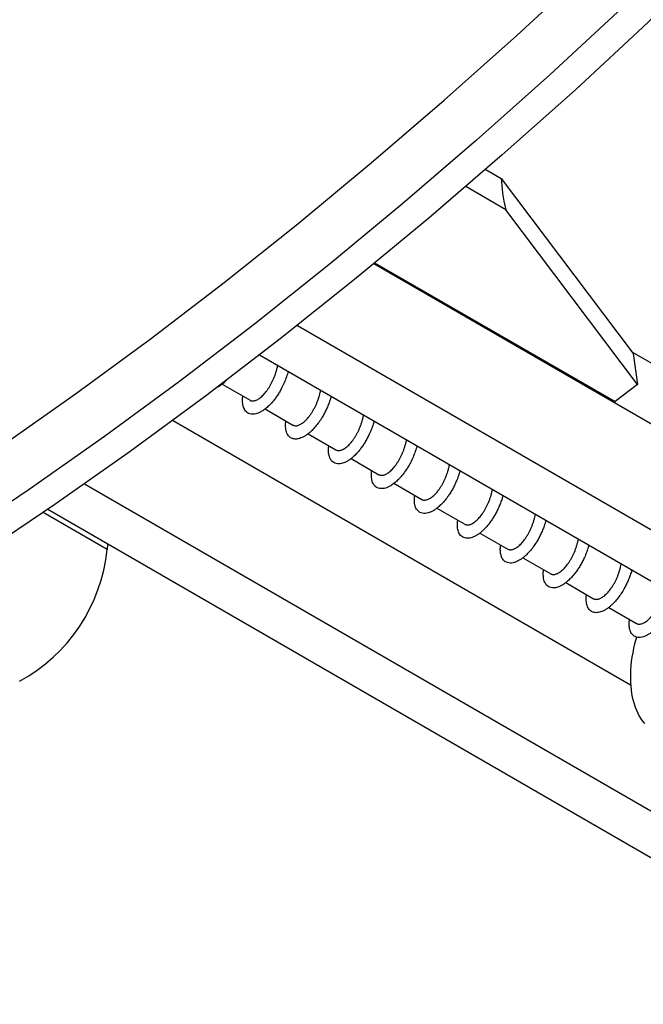
# Model space of a CAD drawing. Units: millimetres. Extents: x 69 to 1126, y 56 to 792.
# Drawn here: x 688 to 701, y 199 to 220 of the extents above; entities that cross this region are included whole.
import ezdxf

# ---------------------------------------------------------------- set-up
doc = ezdxf.new("R2010")
doc.units = ezdxf.units.MM

msp = doc.modelspace()

# ---------------------------------------------------------------- linework, layer by layer
at = {"color": 7, "linetype": 'Continuous', "lineweight": 25}
for p, q in [((697.591, 216.463), (697.912, 216.278)), ((697.912, 216.278), (700.626, 212.68)), ((698.004, 215.635), (697.182, 216.11)), ((700.718, 212.038), (698.004, 215.635)), ((705.024, 208.902), (695.291, 214.521)), ((695.314, 214.539), (700.254, 211.687)), ((693.717, 213.255), (703.987, 207.327)), ((701.928, 211.942), (700.608, 212.704)), ((692.937, 212.647), (703.13, 206.763)), ((700.626, 212.68), (700.718, 212.038)), ((692.169, 212.047), (692.742, 211.716)), ((700.718, 212.038), (700.254, 211.687)), ((693.053, 211.537), (693.626, 211.206)), ((700.573, 205.857), (691.149, 211.297)), ((693.937, 211.027), (694.51, 210.696)), ((694.82, 210.517), (695.394, 210.185)), ((689.338, 209.997), (706.037, 200.357)), ((695.704, 210.007), (696.278, 209.675)), ((688.582, 209.473), (706.223, 199.289)), ((696.588, 209.496), (697.162, 209.165)), ((689.802, 208.644), (688.483, 209.405)), ((697.473, 208.985), (698.046, 208.655)), ((689.812, 208.763), (689.802, 208.644)), ((698.356, 208.475), (698.93, 208.144)), ((699.24, 207.965), (699.813, 207.634)), ((700.124, 207.455), (700.697, 207.124))]:
    msp.add_line(p, q, dxfattribs=at)
at = {"color": 7, "linetype": 'Continuous', "lineweight": 25, "flags": 128}
for points in [[(689.152, 211.846), (690.684, 212.971), (692.209, 214.139), (693.728, 215.348), (695.238, 216.599), (696.74, 217.89), (698.231, 219.221), (699.711, 220.589), (701.179, 221.996), (702.634, 223.439), (704.075, 224.917), (705.5, 226.431), (706.909, 227.977), (708.302, 229.556), (709.676, 231.167)], [(710.455, 230.464), (709.069, 228.839), (707.664, 227.245), (706.242, 225.685), (704.804, 224.158), (703.35, 222.666), (701.882, 221.21), (700.401, 219.791), (698.908, 218.41), (697.403, 217.068), (695.888, 215.765), (694.364, 214.503), (692.832, 213.283), (691.292, 212.105), (689.747, 210.97)], [(710.985, 230.158), (709.599, 228.533), (708.194, 226.939), (706.772, 225.379), (705.334, 223.852), (703.88, 222.36), (702.412, 220.904), (700.931, 219.485), (699.438, 218.104), (697.933, 216.762), (696.418, 215.459), (694.894, 214.197), (693.362, 212.977), (691.823, 211.799), (690.277, 210.664)], [(669.177, 201.423), (670.69, 201.933), (672.212, 202.494), (673.739, 203.104), (675.273, 203.764), (676.811, 204.473), (678.352, 205.231), (679.896, 206.036), (681.441, 206.889), (682.987, 207.789), (684.532, 208.736), (686.075, 209.728), (687.616, 210.765), (689.152, 211.846)], [(689.747, 210.97), (688.197, 209.879), (686.642, 208.832), (685.085, 207.831), (683.527, 206.876), (681.967, 205.968), (680.408, 205.107), (678.85, 204.294), (677.295, 203.53), (675.743, 202.815), (674.196, 202.149), (672.654, 201.533), (671.12, 200.967), (669.593, 200.453)], [(690.277, 210.664), (688.727, 209.572), (687.173, 208.526), (685.616, 207.525), (684.057, 206.57), (682.497, 205.662), (680.938, 204.801), (679.38, 203.988), (677.825, 203.224), (676.273, 202.509), (674.726, 201.843), (673.185, 201.227), (671.65, 200.661), (670.123, 200.147), (668.605, 199.683)], [(700.692, 206.845), (700.679, 206.797), (700.655, 206.704), (700.634, 206.613), (700.616, 206.521), (700.6, 206.431), (700.588, 206.342), (700.579, 206.254), (700.572, 206.167), (700.568, 206.082), (700.568, 205.998), (700.57, 205.916), (700.575, 205.836), (700.583, 205.758), (700.594, 205.682), (700.608, 205.608), (700.625, 205.537), (700.644, 205.468), (700.667, 205.402), (700.692, 205.338), (700.72, 205.277), (700.751, 205.22), (700.784, 205.165), (700.82, 205.113), (700.858, 205.065)]]:
    msp.add_lwpolyline(points, dxfattribs=at)
at = {"color": 7, "linetype": 'Continuous', "lineweight": 25}
msp.add_arc((686.335, 208.996), 3.484, 298.5712, 354.2123, dxfattribs=at)
msp.add_ellipse((706.492, 204.644), major_axis=(-8.354, 12.368), ratio=0.159275, start_param=0.254676, end_param=0.38017, dxfattribs=at)
for points, knots in [([(693.527, 212.306), (693.516, 212.269), (693.493, 212.191), (693.447, 212.077), (693.398, 211.973), (693.348, 211.884), (693.301, 211.809), (693.251, 211.739), (693.194, 211.668), (693.129, 211.6), (693.057, 211.537), (692.992, 211.492), (692.934, 211.461), (692.884, 211.441), (692.836, 211.429), (692.786, 211.426), (692.736, 211.434), (692.689, 211.456), (692.652, 211.489), (692.626, 211.529), (692.607, 211.571), (692.595, 211.619), (692.588, 211.68), (692.587, 211.74), (692.594, 211.785), (692.597, 211.8)], [0, 0, 0, 0, 0.046125, 0.097753, 0.149383, 0.188083, 0.22674, 0.265366, 0.303997, 0.35555, 0.407168, 0.458803, 0.497515, 0.536186, 0.574819, 0.613444, 0.664978, 0.716584, 0.768221, 0.806943, 0.845628, 0.884272, 0.922894, 0.974412, 1, 1, 1, 1]), ([(692.743, 211.717), (692.745, 211.715), (692.754, 211.709), (692.772, 211.704), (692.797, 211.701), (692.824, 211.704), (692.854, 211.712), (692.885, 211.725), (692.917, 211.743), (692.95, 211.766), (692.984, 211.795), (693.018, 211.828), (693.052, 211.865), (693.085, 211.907), (693.118, 211.954), (693.15, 212.004), (693.18, 212.057), (693.208, 212.113), (693.234, 212.173), (693.258, 212.235), (693.279, 212.298), (693.296, 212.363), (693.307, 212.407), (693.311, 212.43), (693.311, 212.431)], [0, 0, 0, 0, 0.016305, 0.066119, 0.114535, 0.162951, 0.212773, 0.262595, 0.311021, 0.359447, 0.409281, 0.459116, 0.507514, 0.555912, 0.605713, 0.655514, 0.703954, 0.752395, 0.802246, 0.852098, 0.900487, 0.948876, 0.998668, 1, 1, 1, 1]), ([(692.266, 212.134), (692.257, 212.125), (692.231, 212.097), (692.18, 212.054), (692.121, 212.01), (692.082, 211.99), (692.066, 211.982)], [0, 0, 0, 0, 0.133883, 0.399466, 0.753587, 1, 1, 1, 1]), ([(693.626, 211.206), (693.633, 211.203), (693.646, 211.196), (693.67, 211.192), (693.696, 211.192), (693.725, 211.198), (693.755, 211.209), (693.787, 211.225), (693.82, 211.246), (693.854, 211.272), (693.888, 211.303), (693.922, 211.339), (693.956, 211.379), (693.989, 211.424), (694.02, 211.472), (694.051, 211.524), (694.08, 211.579), (694.107, 211.637), (694.132, 211.698), (694.154, 211.76), (694.173, 211.825), (694.187, 211.879), (694.193, 211.911), (694.195, 211.921)], [0, 0, 0, 0, 0.044769, 0.093165, 0.142966, 0.192766, 0.241194, 0.289621, 0.339456, 0.389291, 0.437704, 0.486117, 0.535937, 0.585757, 0.634164, 0.682571, 0.732383, 0.782194, 0.830623, 0.879051, 0.928889, 0.978727, 1, 1, 1, 1]), ([(694.411, 211.796), (694.41, 211.793), (694.399, 211.749), (694.373, 211.675), (694.335, 211.576), (694.295, 211.49), (694.252, 211.408), (694.201, 211.322), (694.141, 211.235), (694.071, 211.151), (694.006, 211.084), (693.947, 211.032), (693.893, 210.993), (693.841, 210.962), (693.79, 210.938), (693.741, 210.923), (693.695, 210.917), (693.652, 210.918), (693.612, 210.928), (693.576, 210.945), (693.545, 210.969), (693.519, 211.001), (693.498, 211.04), (693.484, 211.087), (693.475, 211.139), (693.472, 211.197), (693.473, 211.247), (693.479, 211.28), (693.481, 211.29)], [0, 0, 0, 0, 0.003335, 0.054971, 0.093692, 0.132377, 0.171019, 0.20964, 0.261153, 0.31274, 0.364373, 0.403101, 0.441799, 0.480454, 0.519078, 0.557709, 0.596377, 0.635086, 0.673819, 0.712552, 0.75126, 0.789927, 0.828557, 0.867179, 0.905833, 0.944529, 0.983257, 1, 1, 1, 1]), ([(695.294, 211.286), (695.292, 211.276), (695.279, 211.224), (695.246, 211.134), (695.201, 211.026), (695.155, 210.933), (695.11, 210.854), (695.063, 210.779), (695.007, 210.703), (694.943, 210.627), (694.872, 210.556), (694.806, 210.503), (694.747, 210.464), (694.695, 210.437), (694.646, 210.418), (694.593, 210.407), (694.539, 210.406), (694.487, 210.42), (694.445, 210.444), (694.414, 210.476), (694.391, 210.512), (694.373, 210.555), (694.36, 210.611), (694.355, 210.68), (694.357, 210.74), (694.363, 210.775), (694.364, 210.78)], [0, 0, 0, 0, 0.012405, 0.064023, 0.115608, 0.15426, 0.192876, 0.231489, 0.270134, 0.321711, 0.373329, 0.424926, 0.463593, 0.502218, 0.540827, 0.57946, 0.631021, 0.682633, 0.734241, 0.772921, 0.811559, 0.850168, 0.88879, 0.940333, 0.991938, 1, 1, 1, 1]), ([(694.51, 210.696), (694.517, 210.693), (694.53, 210.686), (694.554, 210.681), (694.58, 210.682), (694.609, 210.688), (694.639, 210.698), (694.671, 210.714), (694.704, 210.735), (694.738, 210.762), (694.772, 210.793), (694.805, 210.828), (694.839, 210.868), (694.872, 210.913), (694.904, 210.961), (694.935, 211.013), (694.964, 211.068), (694.991, 211.127), (695.016, 211.187), (695.038, 211.25), (695.057, 211.314), (695.071, 211.368), (695.077, 211.401), (695.079, 211.41)], [0, 0, 0, 0, 0.044444, 0.092838, 0.142635, 0.192433, 0.240863, 0.289292, 0.33913, 0.388967, 0.437377, 0.485787, 0.535603, 0.58542, 0.633828, 0.682237, 0.732051, 0.781864, 0.830292, 0.878719, 0.928556, 0.978393, 1, 1, 1, 1]), ([(695.394, 210.186), (695.401, 210.182), (695.414, 210.176), (695.437, 210.171), (695.464, 210.171), (695.492, 210.177), (695.523, 210.188), (695.554, 210.204), (695.587, 210.225), (695.621, 210.251), (695.655, 210.282), (695.689, 210.318), (695.723, 210.358), (695.756, 210.403), (695.788, 210.451), (695.818, 210.502), (695.847, 210.558), (695.875, 210.616), (695.899, 210.677), (695.921, 210.739), (695.941, 210.804), (695.955, 210.858), (695.961, 210.89), (695.962, 210.9)], [0, 0, 0, 0, 0.044117, 0.092509, 0.142305, 0.1921, 0.240532, 0.288964, 0.338804, 0.388644, 0.437051, 0.485459, 0.535272, 0.585086, 0.633497, 0.681908, 0.731724, 0.781541, 0.829966, 0.878391, 0.928225, 0.978059, 1, 1, 1, 1]), ([(696.179, 210.776), (696.174, 210.758), (696.157, 210.7), (696.122, 210.603), (696.072, 210.486), (696.019, 210.386), (695.968, 210.301), (695.918, 210.229), (695.867, 210.164), (695.809, 210.098), (695.743, 210.035), (695.672, 209.979), (695.607, 209.94), (695.551, 209.915), (695.502, 209.901), (695.457, 209.896), (695.409, 209.899), (695.362, 209.913), (695.318, 209.942), (695.286, 209.981), (695.264, 210.026), (695.25, 210.073), (695.242, 210.126), (695.239, 210.19), (695.244, 210.241), (695.247, 210.27)], [0, 0, 0, 0, 0.021363, 0.07296, 0.124519, 0.176005, 0.214599, 0.253207, 0.291856, 0.330544, 0.382141, 0.433714, 0.485218, 0.523816, 0.562416, 0.601051, 0.639728, 0.691322, 0.742906, 0.794429, 0.833035, 0.87163, 0.910252, 0.948916, 1, 1, 1, 1]), ([(697.062, 210.265), (697.055, 210.241), (697.037, 210.175), (697.001, 210.082), (696.959, 209.985), (696.917, 209.902), (696.872, 209.823), (696.819, 209.741), (696.756, 209.659), (696.686, 209.581), (696.62, 209.52), (696.561, 209.474), (696.508, 209.44), (696.456, 209.414), (696.401, 209.394), (696.344, 209.385), (696.288, 209.389), (696.242, 209.406), (696.206, 209.431), (696.178, 209.46), (696.156, 209.497), (696.139, 209.541), (696.128, 209.592), (696.124, 209.648), (696.124, 209.704), (696.129, 209.743), (696.132, 209.76)], [0, 0, 0, 0, 0.030404, 0.082014, 0.120706, 0.159358, 0.197972, 0.236578, 0.288087, 0.339667, 0.391279, 0.429981, 0.468647, 0.507272, 0.545875, 0.597367, 0.648933, 0.700542, 0.739253, 0.777932, 0.816569, 0.855175, 0.893788, 0.932438, 0.971129, 1, 1, 1, 1]), ([(696.278, 209.675), (696.284, 209.672), (696.298, 209.665), (696.321, 209.661), (696.348, 209.661), (696.376, 209.667), (696.406, 209.678), (696.438, 209.694), (696.471, 209.715), (696.505, 209.741), (696.539, 209.772), (696.573, 209.807), (696.607, 209.847), (696.64, 209.892), (696.671, 209.94), (696.702, 209.992), (696.731, 210.047), (696.758, 210.105), (696.783, 210.166), (696.805, 210.228), (696.825, 210.293), (696.838, 210.347), (696.844, 210.38), (696.846, 210.39)], [0, 0, 0, 0, 0.043789, 0.09218, 0.141974, 0.191767, 0.240201, 0.288635, 0.338478, 0.38832, 0.436725, 0.48513, 0.534941, 0.584751, 0.633165, 0.681578, 0.731397, 0.781216, 0.829639, 0.878062, 0.927894, 0.977725, 1, 1, 1, 1]), ([(697.162, 209.166), (697.165, 209.164), (697.175, 209.157), (697.195, 209.152), (697.22, 209.15), (697.248, 209.154), (697.277, 209.162), (697.309, 209.176), (697.341, 209.195), (697.374, 209.219), (697.408, 209.248), (697.442, 209.281), (697.476, 209.32), (697.51, 209.362), (697.542, 209.409), (697.573, 209.459), (697.603, 209.513), (697.631, 209.57), (697.656, 209.63), (697.68, 209.692), (697.701, 209.756), (697.718, 209.819), (697.726, 209.86), (697.731, 209.88)], [0, 0, 0, 0, 0.022328, 0.072186, 0.122044, 0.170437, 0.21883, 0.268625, 0.31842, 0.366869, 0.415318, 0.465177, 0.515037, 0.563438, 0.611839, 0.661645, 0.711451, 0.759884, 0.808317, 0.858158, 0.907999, 0.956417, 1, 1, 1, 1]), ([(697.946, 209.755), (697.94, 209.734), (697.926, 209.682), (697.897, 209.601), (697.861, 209.513), (697.82, 209.428), (697.776, 209.347), (697.729, 209.271), (697.68, 209.201), (697.628, 209.136), (697.575, 209.077), (697.522, 209.025), (697.468, 208.98), (697.415, 208.943), (697.363, 208.914), (697.313, 208.893), (697.264, 208.88), (697.214, 208.875), (697.163, 208.881), (697.114, 208.901), (697.076, 208.932), (697.049, 208.969), (697.03, 209.011), (697.017, 209.059), (697.009, 209.119), (697.007, 209.182), (697.013, 209.23), (697.016, 209.249)], [0, 0, 0, 0, 0.026303, 0.064997, 0.103649, 0.14227, 0.180897, 0.219562, 0.258267, 0.296997, 0.335726, 0.374431, 0.413094, 0.451721, 0.49034, 0.52899, 0.567683, 0.606407, 0.658035, 0.709619, 0.761129, 0.799746, 0.838384, 0.877064, 0.91578, 0.96741, 1, 1, 1, 1]), ([(698.83, 209.245), (698.819, 209.206), (698.798, 209.137), (698.761, 209.04), (698.722, 208.954), (698.68, 208.871), (698.629, 208.785), (698.569, 208.697), (698.5, 208.611), (698.435, 208.542), (698.375, 208.488), (698.322, 208.448), (698.269, 208.415), (698.213, 208.388), (698.153, 208.37), (698.092, 208.364), (698.042, 208.372), (698.002, 208.39), (697.97, 208.413), (697.943, 208.443), (697.919, 208.486), (697.901, 208.543), (697.892, 208.615), (697.892, 208.682), (697.897, 208.725), (697.899, 208.739)], [0, 0, 0, 0, 0.048151, 0.086815, 0.12544, 0.164047, 0.202678, 0.254237, 0.305848, 0.357454, 0.396133, 0.434769, 0.473377, 0.511997, 0.563539, 0.615142, 0.666755, 0.705446, 0.744095, 0.782709, 0.821321, 0.872844, 0.924436, 0.976053, 1, 1, 1, 1]), ([(698.046, 208.655), (698.049, 208.653), (698.059, 208.647), (698.078, 208.642), (698.104, 208.64), (698.132, 208.643), (698.161, 208.652), (698.192, 208.666), (698.225, 208.685), (698.258, 208.708), (698.292, 208.737), (698.326, 208.771), (698.36, 208.809), (698.393, 208.852), (698.426, 208.898), (698.457, 208.949), (698.487, 209.003), (698.515, 209.06), (698.54, 209.119), (698.564, 209.181), (698.584, 209.245), (698.602, 209.308), (698.61, 209.35), (698.614, 209.369)], [0, 0, 0, 0, 0.022004, 0.071861, 0.121718, 0.170111, 0.218504, 0.268299, 0.318093, 0.366543, 0.414993, 0.464854, 0.514714, 0.563114, 0.611514, 0.661318, 0.711122, 0.759557, 0.807993, 0.857837, 0.90768, 0.956096, 1, 1, 1, 1]), ([(698.93, 208.145), (698.933, 208.143), (698.943, 208.137), (698.962, 208.132), (698.988, 208.13), (699.015, 208.133), (699.045, 208.141), (699.076, 208.155), (699.108, 208.174), (699.141, 208.198), (699.175, 208.227), (699.21, 208.26), (699.244, 208.299), (699.277, 208.341), (699.309, 208.388), (699.341, 208.438), (699.371, 208.492), (699.398, 208.549), (699.424, 208.608), (699.447, 208.67), (699.468, 208.734), (699.486, 208.797), (699.494, 208.839), (699.498, 208.859)], [0, 0, 0, 0, 0.02168, 0.071536, 0.121391, 0.169784, 0.218177, 0.267972, 0.317767, 0.366217, 0.414668, 0.464529, 0.51439, 0.562788, 0.611186, 0.660989, 0.710791, 0.759229, 0.807667, 0.857513, 0.90736, 0.955773, 1, 1, 1, 1]), ([(699.714, 208.734), (699.713, 208.73), (699.702, 208.684), (699.671, 208.598), (699.628, 208.49), (699.583, 208.396), (699.538, 208.316), (699.491, 208.241), (699.435, 208.164), (699.372, 208.086), (699.301, 208.014), (699.235, 207.958), (699.176, 207.918), (699.124, 207.89), (699.074, 207.87), (699.021, 207.857), (698.966, 207.855), (698.913, 207.866), (698.87, 207.888), (698.838, 207.919), (698.814, 207.954), (698.796, 207.996), (698.782, 208.05), (698.775, 208.119), (698.776, 208.181), (698.782, 208.22), (698.784, 208.229)], [0, 0, 0, 0, 0.005588, 0.057192, 0.108727, 0.147348, 0.18597, 0.224629, 0.263328, 0.314953, 0.366568, 0.418121, 0.456751, 0.495368, 0.534013, 0.5727, 0.624319, 0.675942, 0.727513, 0.766153, 0.804769, 0.843403, 0.882077, 0.933685, 0.985313, 1, 1, 1, 1]), ([(699.814, 207.635), (699.817, 207.633), (699.826, 207.627), (699.846, 207.622), (699.871, 207.619), (699.899, 207.623), (699.928, 207.631), (699.959, 207.645), (699.992, 207.664), (700.025, 207.688), (700.059, 207.716), (700.093, 207.75), (700.127, 207.788), (700.161, 207.831), (700.193, 207.877), (700.224, 207.928), (700.254, 207.982), (700.282, 208.038), (700.308, 208.098), (700.331, 208.16), (700.352, 208.224), (700.369, 208.287), (700.378, 208.329), (700.382, 208.349)], [0, 0, 0, 0, 0.021358, 0.071211, 0.121064, 0.169457, 0.21785, 0.267645, 0.31744, 0.365891, 0.414342, 0.464204, 0.514065, 0.562462, 0.610859, 0.660659, 0.710459, 0.7589, 0.80734, 0.857189, 0.907038, 0.95545, 1, 1, 1, 1]), ([(700.598, 208.224), (700.595, 208.213), (700.584, 208.17), (700.558, 208.097), (700.524, 208.008), (700.485, 207.922), (700.437, 207.831), (700.38, 207.737), (700.313, 207.645), (700.249, 207.569), (700.19, 207.509), (700.136, 207.462), (700.083, 207.423), (700.03, 207.391), (699.979, 207.368), (699.93, 207.352), (699.884, 207.345), (699.841, 207.346), (699.801, 207.355), (699.765, 207.372), (699.734, 207.396), (699.707, 207.428), (699.687, 207.467), (699.672, 207.513), (699.662, 207.565), (699.659, 207.629), (699.66, 207.681), (699.666, 207.715), (699.667, 207.719)], [0, 0, 0, 0, 0.014635, 0.053331, 0.09199, 0.130608, 0.169205, 0.220688, 0.272245, 0.323845, 0.362549, 0.401222, 0.439852, 0.478451, 0.517057, 0.555701, 0.594385, 0.633095, 0.671804, 0.710489, 0.749133, 0.787741, 0.826342, 0.864974, 0.903648, 0.942353, 0.993954, 1, 1, 1, 1]), ([(700.697, 207.124), (700.697, 207.124), (700.704, 207.119), (700.72, 207.114), (700.744, 207.109), (700.771, 207.11), (700.8, 207.117), (700.831, 207.128), (700.862, 207.145), (700.895, 207.167), (700.929, 207.193), (700.963, 207.225), (700.997, 207.261), (701.03, 207.302), (701.064, 207.347), (701.096, 207.396), (701.126, 207.448), (701.154, 207.503), (701.181, 207.562), (701.206, 207.623), (701.227, 207.686), (701.246, 207.75), (701.259, 207.802), (701.264, 207.831), (701.266, 207.839)], [0, 0, 0, 0, 0.001336, 0.051151, 0.099582, 0.148013, 0.197854, 0.247694, 0.296088, 0.344483, 0.394279, 0.444076, 0.49252, 0.540964, 0.590819, 0.640674, 0.689063, 0.737452, 0.787244, 0.837036, 0.885481, 0.933927, 0.983783, 1, 1, 1, 1]), ([(701.482, 207.714), (701.474, 207.685), (701.456, 207.625), (701.424, 207.537), (701.386, 207.45), (701.345, 207.366), (701.3, 207.287), (701.247, 207.204), (701.185, 207.12), (701.115, 207.039), (701.05, 206.976), (700.99, 206.929), (700.937, 206.894), (700.886, 206.867), (700.83, 206.846), (700.772, 206.835), (700.714, 206.836), (700.667, 206.85), (700.631, 206.874), (700.602, 206.902), (700.579, 206.939), (700.56, 206.987), (700.546, 207.048), (700.541, 207.124), (700.547, 207.181), (700.55, 207.209)], [0, 0, 0, 0, 0.036137, 0.074729, 0.113315, 0.151932, 0.190591, 0.229281, 0.280864, 0.332403, 0.383868, 0.422452, 0.461056, 0.499702, 0.538385, 0.58997, 0.641523, 0.693006, 0.731592, 0.770186, 0.808818, 0.847491, 0.899074, 0.95064, 1, 1, 1, 1])]:
    msp.add_open_spline(points, degree=3, knots=knots, dxfattribs=at)

doc.saveas('drawing.dxf')
